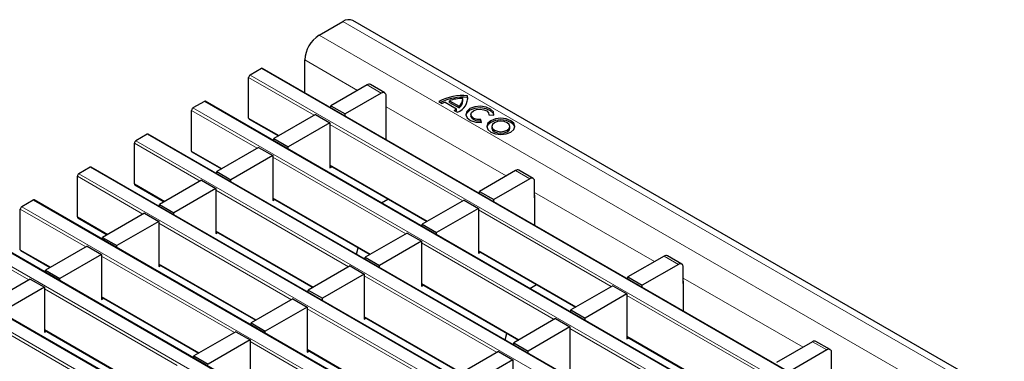
# Model space of a CAD drawing. Units: millimetres. Extents: x 0 to 420, y 0 to 297.
# Drawn here: x 64 to 94, y 109 to 120 of the extents above; entities that cross this region are included whole.
import ezdxf

# ---------------------------------------------------------------- set-up
doc = ezdxf.new("R2010")
doc.units = ezdxf.units.MM

msp = doc.modelspace()

# ---------------------------------------------------------------- linework, layer by layer
at = {"color": 7, "linetype": 'Continuous', "lineweight": 25}
for p, q in [((73.2011, 119.1707), (73.9082, 119.5789)), ((215.4881, 38.0495), (74.2082, 119.6086)), ((72.7768, 117.4595), (72.7768, 118.4359)), ((71.4893, 118.1825), (71.1499, 117.9866)), ((212.7992, 36.6263), (71.5193, 118.1855)), ((71.1075, 116.7046), (71.1075, 117.9131)), ((74.6274, 117.6935), (73.5526, 117.073)), ((75.1517, 117.4585), (74.7274, 117.7034)), ((75.0517, 117.4486), (73.9769, 116.8281)), ((69.7923, 117.2028), (69.4528, 117.0069)), ((211.1022, 35.6466), (69.8222, 117.2058)), ((75.1931, 116.877), (75.1931, 117.3669)), ((76.7649, 117.195), (76.8625, 117.1387)), ((76.9474, 117.1779), (77.2868, 116.9819)), ((77.0746, 117.2219), (77.3631, 117.0554)), ((77.0746, 117.173), (77.0746, 117.2219)), ((77.0746, 117.173), (77.3631, 117.0064)), ((77.4741, 117.2199), (77.4741, 117.2689)), ((77.6177, 117.3199), (77.6177, 117.3689)), ((77.6248, 117.2715), (77.6177, 117.3199)), ((69.4104, 115.7249), (69.4104, 116.9334)), ((73.1001, 116.8118), (71.8556, 116.0933)), ((73.1001, 116.8118), (73.5244, 116.5668)), ((73.5526, 117.073), (73.9769, 116.8281)), ((73.5526, 117.0117), (73.5526, 117.073)), ((73.9769, 116.7667), (73.9769, 116.8281)), ((75.2008, 116.8814), (75.1931, 116.877)), ((75.2008, 116.0602), (75.2008, 116.9386)), ((77.2189, 116.9329), (77.3165, 116.8766)), ((77.2868, 116.9329), (77.2868, 116.9819)), ((77.3631, 117.0064), (77.3631, 117.0554)), ((77.7134, 116.8149), (77.7134, 116.7659)), ((78.2519, 116.7986), (78.4011, 116.7895)), ((78.2534, 116.7985), (78.2534, 116.8149)), ((71.1199, 116.6771), (71.9934, 116.1729)), ((73.5244, 116.5668), (72.2799, 115.8484)), ((73.5244, 116.5668), (73.5244, 115.2277)), ((78.0273, 116.5738), (78.0116, 116.6599)), ((78.0116, 116.6109), (78.0116, 116.6599)), ((78.0185, 116.5733), (78.0116, 116.6109)), ((68.0952, 116.2231), (67.7558, 116.0272)), ((209.4051, 34.6669), (68.1252, 116.2261)), ((78.3345, 116.4563), (78.3345, 116.4073)), ((78.8745, 116.4073), (78.8745, 116.4563)), ((67.7134, 114.7452), (67.7134, 115.9537)), ((71.8556, 116.0933), (72.2799, 115.8484)), ((71.8556, 116.032), (71.8556, 116.0933)), ((69.4228, 115.6974), (70.2963, 115.1932)), ((71.403, 115.8321), (70.1585, 115.1136)), ((71.403, 115.8321), (71.8273, 115.5871)), ((72.2799, 115.787), (72.2799, 115.8484)), ((71.8273, 115.5871), (70.5828, 114.8687)), ((71.8273, 115.5871), (71.8273, 114.248)), ((66.3981, 115.2434), (66.0587, 115.0475)), ((207.7081, 33.6872), (66.4281, 115.2464)), ((70.1585, 115.1136), (70.5828, 114.8687)), ((70.1585, 115.0523), (70.1585, 115.1136)), ((73.5244, 115.2891), (76.4086, 113.624)), ((73.5244, 115.2277), (73.5775, 115.2584)), ((79.0426, 115.1447), (77.9678, 114.5242)), ((79.5669, 114.9096), (79.1426, 115.1546)), ((66.0163, 113.7655), (66.0163, 114.974)), ((69.706, 114.8524), (68.4615, 114.1339)), ((69.706, 114.8524), (70.1302, 114.6075)), ((70.5828, 114.8074), (70.5828, 114.8687)), ((79.4669, 114.8997), (78.3921, 114.2793)), ((79.6083, 114.3281), (79.6083, 114.8181)), ((67.7258, 114.7178), (68.5993, 114.2135)), ((70.1302, 114.6075), (68.8857, 113.889)), ((70.1302, 114.6075), (70.1302, 113.2683)), ((77.9678, 114.5242), (78.3921, 114.2793)), ((77.9678, 114.4628), (77.9678, 114.5242)), ((64.7011, 114.2637), (64.3617, 114.0678)), ((206.011, 32.7075), (64.7311, 114.2667)), ((71.8273, 114.3094), (74.7115, 112.6444)), ((71.8273, 114.248), (71.8804, 114.2787)), ((75.0556, 114.1846), (75.2465, 114.2949)), ((77.5153, 114.2629), (76.2708, 113.5445)), ((77.5153, 114.2629), (77.9395, 114.018)), ((78.3921, 114.2179), (78.3921, 114.2793)), ((79.616, 114.3326), (79.6083, 114.3281)), ((79.616, 113.5114), (79.616, 114.3897)), ((64.3192, 112.7858), (64.3192, 113.9943)), ((68.0089, 113.8727), (66.7644, 113.1543)), ((68.0089, 113.8727), (68.4332, 113.6278)), ((68.4615, 114.1339), (68.8857, 113.889)), ((68.4615, 114.0726), (68.4615, 114.1339)), ((68.8857, 113.8277), (68.8857, 113.889)), ((77.9395, 114.018), (76.695, 113.2996)), ((77.9395, 114.018), (77.9395, 112.6789)), ((66.0287, 113.7381), (66.9022, 113.2338)), ((68.4332, 113.6278), (67.1887, 112.9093)), ((68.4332, 113.6278), (68.4332, 112.2886)), ((204.314, 31.7279), (63.034, 113.287)), ((70.1302, 113.3297), (73.0145, 111.6647)), ((70.1302, 113.2683), (70.1834, 113.299)), ((75.8182, 113.2832), (74.5737, 112.5648)), ((75.8182, 113.2832), (76.2425, 113.0383)), ((76.2708, 113.5445), (76.695, 113.2996)), ((76.2708, 113.4831), (76.2708, 113.5445)), ((76.695, 113.2382), (76.695, 113.2996)), ((66.7644, 113.1543), (67.1887, 112.9093)), ((66.7644, 113.0929), (66.7644, 113.1543)), ((76.2425, 113.0383), (74.998, 112.3199)), ((76.2425, 113.0383), (76.2425, 111.6992)), ((64.3317, 112.7584), (65.2052, 112.2541)), ((66.3119, 112.893), (65.0674, 112.1746)), ((66.3119, 112.893), (66.7361, 112.6481)), ((67.1887, 112.848), (67.1887, 112.9093)), ((74.3148, 112.6529), (74.3658, 112.844)), ((77.9395, 112.7402), (80.8237, 111.0752)), ((77.9395, 112.6789), (77.9927, 112.7096)), ((66.7361, 112.6481), (65.4916, 111.9296)), ((66.7361, 112.6481), (66.7361, 111.309)), ((74.5737, 112.5648), (74.998, 112.3199)), ((74.5737, 112.5035), (74.5737, 112.5648)), ((83.4578, 112.5958), (82.383, 111.9754)), ((83.9821, 112.3608), (83.5578, 112.6057)), ((202.6169, 30.7482), (61.337, 112.3073)), ((65.0674, 112.1746), (65.4916, 111.9296)), ((65.0674, 112.1132), (65.0674, 112.1746)), ((68.4332, 112.35), (71.3174, 110.685)), ((68.4332, 112.2886), (68.4863, 112.3193)), ((74.1212, 112.3036), (72.8767, 111.5851)), ((74.1212, 112.3036), (74.5454, 112.0586)), ((74.998, 112.2585), (74.998, 112.3199)), ((83.8821, 112.3509), (82.8073, 111.7304)), ((84.0235, 111.7793), (84.0235, 112.2692)), ((64.6148, 111.9133), (63.3703, 111.1949)), ((64.6148, 111.9133), (65.0391, 111.6684)), ((65.4916, 111.8683), (65.4916, 111.9296)), ((74.5454, 112.0586), (73.3009, 111.3402)), ((74.5454, 112.0586), (74.5454, 110.7195)), ((82.383, 111.9754), (82.8073, 111.7304)), ((82.383, 111.914), (82.383, 111.9754)), ((84.0312, 110.9625), (84.0312, 111.8409)), ((65.0391, 111.6684), (63.7946, 110.9499)), ((65.0391, 111.6684), (65.0391, 110.3293)), ((72.8767, 111.5851), (73.3009, 111.3402)), ((72.8767, 111.5238), (72.8767, 111.5851)), ((76.2425, 111.7606), (79.1267, 110.0955)), ((76.2425, 111.6992), (76.2956, 111.7299)), ((79.4708, 111.6358), (79.6617, 111.746)), ((81.9304, 111.7141), (80.6859, 110.9957)), ((81.9304, 111.7141), (82.3547, 111.4692)), ((82.8073, 111.6691), (82.8073, 111.7304)), ((84.0312, 111.7837), (84.0235, 111.7793)), ((66.7361, 111.3703), (69.6203, 109.7053)), ((66.7361, 111.309), (66.7893, 111.3396)), ((72.4241, 111.3239), (71.1796, 110.6054)), ((72.4241, 111.3239), (72.8484, 111.0789)), ((73.3009, 111.2788), (73.3009, 111.3402)), ((82.3547, 111.4692), (81.1102, 110.7507)), ((82.3547, 111.4692), (82.3547, 110.1301)), ((72.8484, 111.0789), (71.6039, 110.3605)), ((72.8484, 111.0789), (72.8484, 109.7398)), ((80.6859, 110.9957), (81.1102, 110.7507)), ((80.6859, 110.9343), (80.6859, 110.9957)), ((74.5454, 110.7809), (77.4296, 109.1158)), ((74.5454, 110.7195), (74.5986, 110.7502)), ((80.2334, 110.7344), (78.9889, 110.016)), ((80.2334, 110.7344), (80.6577, 110.4895)), ((81.1102, 110.6894), (81.1102, 110.7507)), ((65.0391, 110.3906), (67.9233, 108.7256)), ((65.0391, 110.3293), (65.0922, 110.3599)), ((71.1796, 110.6054), (71.6039, 110.3605)), ((71.1796, 110.5441), (71.1796, 110.6054)), ((71.6039, 110.2991), (71.6039, 110.3605)), ((80.6577, 110.4895), (79.4131, 109.7711)), ((80.6577, 110.4895), (80.6577, 109.1504)), ((70.727, 110.3442), (69.4825, 109.6257)), ((71.1513, 110.0993), (69.9068, 109.3808)), ((70.727, 110.3442), (71.1513, 110.0993)), ((71.1513, 110.0993), (71.1513, 108.7601)), ((78.73, 110.1041), (78.7809, 110.2951)), ((82.3547, 110.1914), (85.2389, 108.5264)), ((82.3547, 110.1301), (82.4079, 110.1607)), ((72.8484, 109.8012), (75.7326, 108.1362)), ((72.8484, 109.7398), (72.9015, 109.7705)), ((78.9889, 110.016), (79.4131, 109.7711)), ((78.9889, 109.9546), (78.9889, 110.016)), ((79.4131, 109.7097), (79.4131, 109.7711)), ((87.873, 110.047), (86.7982, 109.4265)), ((88.2972, 109.8021), (87.2224, 109.1816)), ((88.3972, 109.812), (87.973, 110.0569)), ((69.4825, 109.6257), (69.9068, 109.3808)), ((69.4825, 109.5644), (69.4825, 109.6257)), ((78.5363, 109.7547), (77.2918, 109.0363)), ((78.9606, 109.5098), (77.7161, 108.7914)), ((78.5363, 109.7547), (78.9606, 109.5098)), ((78.9606, 109.5098), (78.9606, 108.1707)), ((88.4387, 109.2305), (88.4387, 109.7204))]:
    msp.add_line(p, q, dxfattribs=at)
at = {"color": 8, "linetype": 'Continuous', "lineweight": 18}
for p, q in [((73.9082, 119.5789), (215.1882, 38.0197)), ((73.2011, 119.1707), (214.481, 37.6115)), ((72.7768, 118.4359), (74.3451, 117.5305)), ((71.1499, 117.9866), (212.4298, 36.4274)), ((212.7692, 36.6233), (71.4893, 118.1825)), ((73.0577, 116.7873), (71.1075, 117.9131)), ((75.0517, 117.4486), (74.6274, 117.6935)), ((211.0722, 35.6436), (69.7923, 117.2028)), ((71.3606, 115.8076), (69.4104, 116.9334)), ((69.4528, 117.0069), (210.7328, 35.4477)), ((75.1931, 117.041), (78.7603, 114.9817)), ((71.1075, 116.7046), (72.011, 116.183)), ((77.4728, 114.2384), (73.5244, 116.5178)), ((209.3751, 34.664), (68.0952, 116.2231)), ((69.6636, 114.8279), (67.7134, 115.9537)), ((67.7558, 116.0272), (209.0357, 34.468)), ((69.4104, 115.7249), (70.3139, 115.2033)), ((75.7758, 113.2587), (71.8273, 115.5382)), ((66.0587, 115.0475), (207.3387, 33.4883)), ((207.6781, 33.6843), (66.3981, 115.2434)), ((73.5244, 115.3094), (76.4261, 113.6342)), ((79.4669, 114.8997), (79.0426, 115.1447)), ((67.9665, 113.8482), (66.0163, 114.974)), ((67.7134, 114.7452), (68.6169, 114.2236)), ((74.0787, 112.2791), (70.1302, 114.5585)), ((79.6083, 114.4921), (83.1755, 112.4329)), ((205.981, 32.7046), (64.7011, 114.2637)), ((71.8273, 114.3297), (74.7291, 112.6545)), ((66.2694, 112.8685), (64.3192, 113.9943)), ((64.3617, 114.0678), (205.6416, 32.5086)), ((81.888, 111.6896), (77.9395, 113.969)), ((66.0163, 113.7655), (66.9198, 113.244)), ((72.3817, 111.2994), (68.4332, 113.5788)), ((204.284, 31.7249), (63.004, 113.2841)), ((70.1302, 113.35), (73.032, 111.6748)), ((64.5724, 111.8888), (62.6222, 113.0146)), ((62.6646, 113.0881), (203.9445, 31.529)), ((80.191, 110.7099), (76.2425, 112.9893)), ((64.3192, 112.7858), (65.2227, 112.2643)), ((77.9395, 112.7605), (80.8413, 111.0854)), ((70.6846, 110.3197), (66.7361, 112.5991)), ((83.8821, 112.3509), (83.4578, 112.5958)), ((60.9676, 112.1084), (202.2475, 30.5493)), ((202.5869, 30.7452), (61.307, 112.3044)), ((68.4332, 112.3703), (71.335, 110.6951)), ((78.4939, 109.7302), (74.5454, 112.0096)), ((84.0235, 111.9433), (87.5907, 109.884)), ((68.9876, 109.34), (65.0391, 111.6194)), ((76.2425, 111.7808), (79.1443, 110.1057)), ((66.7361, 111.3906), (69.6379, 109.7154)), ((86.3032, 109.1408), (82.3547, 111.4202)), ((76.7968, 108.7505), (72.8484, 111.0299)), ((74.5454, 110.8012), (77.4472, 109.126)), ((67.2905, 108.3603), (63.342, 110.6397)), ((65.0391, 110.4109), (67.9409, 108.7357)), ((84.6061, 108.1611), (80.6577, 110.4405)), ((82.3547, 110.2117), (85.2565, 108.5365)), ((75.0998, 107.7709), (71.1513, 110.0503)), ((72.8484, 109.8215), (75.7502, 108.1463)), ((88.2972, 109.8021), (87.873, 110.047))]:
    msp.add_line(p, q, dxfattribs=at)
at = {"color": 7, "linetype": 'Continuous', "lineweight": 25, "flags": 128}
for points in [[(78.4011, 116.7895), (78.384, 116.8878), (78.3004, 116.974), (78.1642, 117.0337), (77.9981, 117.0572), (77.8295, 117.0405), (77.6864, 116.9863), (77.5926, 116.9037), (77.5637, 116.8064), (77.6043, 116.7105), (77.7079, 116.6319), (77.8571, 116.5836), (78.0273, 116.5738)], [(78.4013, 116.7904), (78.384, 116.8388), (78.3004, 116.925), (78.1642, 116.9847), (77.9981, 117.0082), (77.8295, 116.9915), (77.6864, 116.9373), (77.5926, 116.8548), (77.5656, 116.7904)], [(78.0116, 116.6599), (77.9022, 116.6662), (77.8063, 116.6973), (77.7397, 116.7478), (77.7136, 116.8094), (77.7322, 116.872), (77.7925, 116.9251), (77.8845, 116.9599), (77.9928, 116.9707), (78.0997, 116.9556), (78.1872, 116.9171), (78.2409, 116.8618), (78.2519, 116.7986)], [(78.0116, 116.6109), (77.9022, 116.6172), (77.8063, 116.6483), (77.7397, 116.6988), (77.7136, 116.7605), (77.7134, 116.7659)], [(78.3076, 116.6278), (78.2165, 116.5491), (78.1845, 116.4563), (78.2165, 116.3635), (78.3076, 116.2849), (78.4438, 116.2323), (78.6045, 116.2139), (78.7653, 116.2323), (78.9015, 116.2849), (78.9926, 116.3635), (79.0245, 116.4563), (78.9926, 116.5491), (78.9015, 116.6278), (78.7653, 116.6803), (78.6045, 116.6988), (78.4438, 116.6803), (78.3076, 116.6278)], [(78.3076, 116.5788), (78.2165, 116.5001), (78.1867, 116.4318)], [(79.0224, 116.4318), (78.9926, 116.5001), (78.9015, 116.5788), (78.7653, 116.6313), (78.6045, 116.6498), (78.4438, 116.6313), (78.3076, 116.5788)], [(78.4136, 116.5665), (78.3551, 116.516), (78.3345, 116.4563), (78.3551, 116.3967), (78.4136, 116.3461), (78.5012, 116.3123), (78.6045, 116.3005), (78.7079, 116.3123), (78.7955, 116.3461), (78.854, 116.3967), (78.8745, 116.4563), (78.854, 116.516), (78.7955, 116.5665), (78.7079, 116.6003), (78.6045, 116.6122), (78.5012, 116.6003), (78.4136, 116.5665)], [(78.3345, 116.4073), (78.3551, 116.3477), (78.4136, 116.2971), (78.5012, 116.2633), (78.6045, 116.2515), (78.7079, 116.2633), (78.7955, 116.2971), (78.854, 116.3477), (78.8745, 116.4073)]]:
    msp.add_lwpolyline(points, dxfattribs=at)
at = {"color": 7, "linetype": 'Continuous', "lineweight": 25}
for centre, radius, start, end in [((74.084, 119.3336), 0.3018, 65.69288, 125.61758), ((73.698, 118.3939), 0.9221, 122.60548, 177.39452), ((71.1996, 117.9089), 0.0922, 122.60548, 177.39452), ((71.5069, 118.158), 0.0302, 65.69288, 125.61758), ((74.686, 117.6117), 0.1006, 65.69288, 125.61758), ((75.1069, 117.3809), 0.0873, 350.78596, 129.20329), ((69.8098, 117.1783), 0.0302, 65.69288, 125.61758), ((77.4769, 115.8816), 1.4939, 84.59054, 118.46065), ((77.4786, 115.8063), 1.52, 84.74971, 116.18848), ((77.2146, 116.4878), 0.74, 111.16806, 118.40978), ((77.4385, 116.224), 1.0622, 88.11371, 110.03056), ((77.143, 117.3211), 0.4772, 291.32532, 5.75098), ((77.1912, 117.2793), 0.2823, 307.51705, 1.28201), ((77.1878, 117.2331), 0.2866, 307.72424, 357.36562), ((69.5025, 116.9292), 0.0922, 122.60548, 177.39452), ((75.1435, 116.9366), 0.0574, 1.91584, 30.05098), ((76.9425, 117.3874), 0.5319, 301.30133, 310.32783), ((76.9653, 117.3095), 0.4951, 306.26112, 310.48646), ((71.1369, 116.7014), 0.0296, 173.70115, 234.98667), ((68.1128, 116.1986), 0.0302, 65.69288, 125.61758), ((67.8055, 115.9495), 0.0922, 122.60548, 177.39452), ((69.4398, 115.7217), 0.0296, 173.70115, 234.98667), ((66.1084, 114.9698), 0.0922, 122.60548, 177.39452), ((66.4157, 115.2189), 0.0302, 65.69288, 125.61758), ((79.1012, 115.0629), 0.1006, 65.69288, 125.61758), ((67.7428, 114.742), 0.0296, 173.70115, 234.98667), ((79.5221, 114.832), 0.0873, 350.78596, 129.20329), ((64.7187, 114.2392), 0.0302, 65.69288, 125.61758), ((79.5587, 114.3878), 0.0574, 1.91584, 30.05098), ((64.4114, 113.9901), 0.0922, 122.60548, 177.39452), ((66.0457, 113.7623), 0.0296, 173.70115, 234.98667), ((64.3486, 112.7826), 0.0296, 173.70115, 234.98667), ((83.5164, 112.5141), 0.1006, 65.69288, 125.61758), ((83.9373, 112.2832), 0.0873, 350.78596, 129.20329), ((83.9738, 111.839), 0.0574, 1.91584, 30.05098), ((87.9316, 109.9652), 0.1006, 65.69288, 125.61758), ((88.3524, 109.7344), 0.0873, 350.78596, 129.20329)]:
    msp.add_arc(centre, radius, start, end, dxfattribs=at)

doc.saveas('drawing.dxf')
